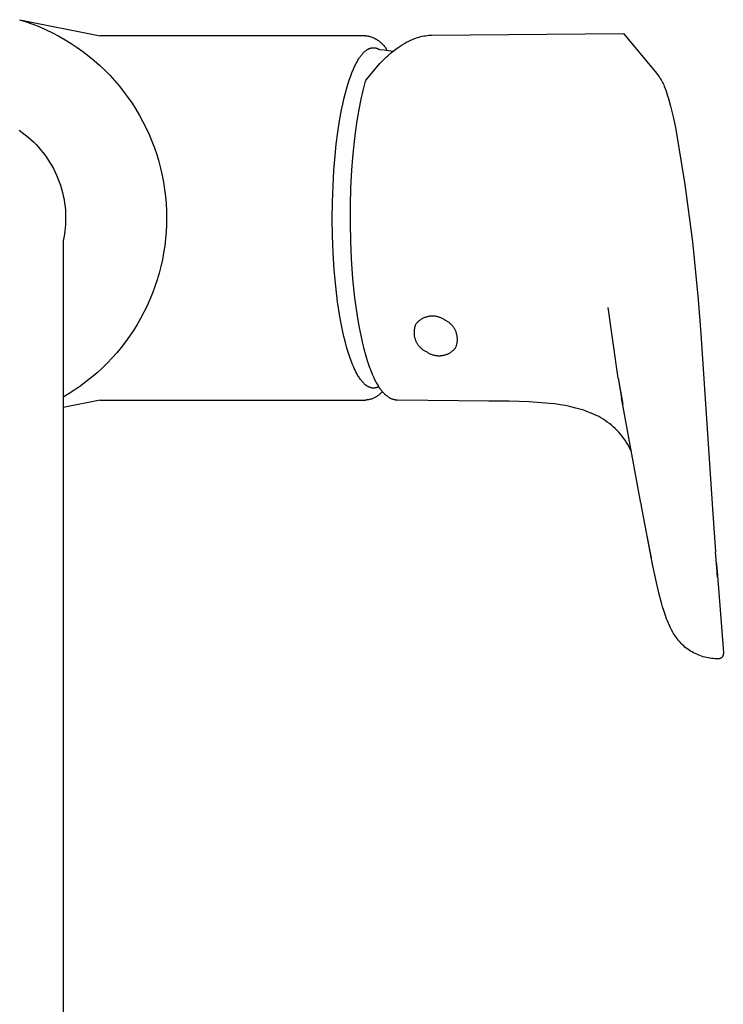
# Model space of a CAD drawing. Units: millimetres. Extents: x -277 to 277, y -428 to 428.
# Drawn here: x 192 to 277, y -308 to -189 of the extents above; entities that cross this region are included whole.
import ezdxf

# ---------------------------------------------------------------- set-up
doc = ezdxf.new("R2010")
doc.units = ezdxf.units.MM
doc.header["$MEASUREMENT"] = 0

msp = doc.modelspace()

# ---------------------------------------------------------------- linework, layer by layer
for p, q in [((192.45, -189.04), (193.27, -189.3)), ((192.5, -189.05), (202.19, -190.97)), ((193.27, -189.3), (194.08, -189.59)), ((194.08, -189.59), (194.89, -189.91)), ((194.89, -189.91), (195.68, -190.26)), ((195.68, -190.26), (196.45, -190.63)), ((196.45, -190.63), (197.22, -191.03)), ((197.22, -191.03), (197.97, -191.46)), ((234.22, -190.97), (202.19, -190.97)), ((234.22, -190.97), (234.33, -190.98)), ((234.33, -190.98), (234.44, -191)), ((234.44, -191), (234.55, -191.02)), ((234.55, -191.02), (234.66, -191.04)), ((234.66, -191.04), (234.77, -191.07)), ((234.77, -191.07), (234.88, -191.1)), ((234.88, -191.1), (234.99, -191.14)), ((234.99, -191.14), (235.1, -191.18)), ((235.1, -191.18), (235.2, -191.22)), ((235.2, -191.22), (235.3, -191.27)), ((235.3, -191.27), (235.41, -191.32)), ((235.41, -191.32), (235.51, -191.37)), ((235.51, -191.37), (235.6, -191.43)), ((239.71, -191.5), (239.98, -191.39)), ((239.98, -191.39), (240.15, -191.32)), ((240.15, -191.32), (240.33, -191.25)), ((240.33, -191.25), (240.52, -191.19)), ((240.52, -191.19), (240.7, -191.13)), ((240.7, -191.13), (240.89, -191.08)), ((240.89, -191.08), (241.09, -191.04)), ((241.09, -191.04), (241.28, -191)), ((241.28, -191), (241.47, -190.97)), ((241.47, -190.97), (241.66, -190.94)), ((241.66, -190.94), (241.85, -190.92)), ((241.85, -190.92), (242.04, -190.91)), ((242.04, -190.91), (242.23, -190.91)), ((242.24, -190.91), (265.38, -190.69)), ((265.38, -190.69), (269.36, -195.48)), ((197.97, -191.46), (198.7, -191.91)), ((198.7, -191.91), (199.42, -192.39)), ((199.42, -192.39), (200.12, -192.89)), ((234.52, -192.61), (234.57, -192.58)), ((234.57, -192.58), (234.59, -192.56)), ((234.59, -192.56), (234.62, -192.55)), ((234.62, -192.55), (234.65, -192.54)), ((234.65, -192.54), (234.67, -192.53)), ((234.67, -192.53), (234.7, -192.52)), ((234.7, -192.52), (234.73, -192.51)), ((234.73, -192.51), (234.75, -192.5)), ((234.75, -192.5), (234.78, -192.49)), ((234.78, -192.49), (234.81, -192.48)), ((234.81, -192.48), (234.83, -192.47)), ((234.83, -192.47), (234.86, -192.46)), ((234.86, -192.46), (234.89, -192.46)), ((234.89, -192.46), (234.91, -192.45)), ((234.91, -192.45), (234.94, -192.44)), ((234.94, -192.44), (234.96, -192.44)), ((234.96, -192.44), (234.99, -192.43)), ((234.99, -192.43), (235.02, -192.43)), ((235.02, -192.43), (235.04, -192.43)), ((235.04, -192.43), (235.07, -192.42)), ((235.07, -192.42), (235.1, -192.42)), ((235.1, -192.42), (235.12, -192.42)), ((235.12, -192.42), (235.15, -192.42)), ((235.15, -192.42), (235.17, -192.42)), ((235.17, -192.42), (235.2, -192.42)), ((235.2, -192.42), (235.23, -192.42)), ((235.23, -192.42), (235.25, -192.42)), ((235.25, -192.42), (235.28, -192.42)), ((235.28, -192.42), (235.3, -192.42)), ((235.3, -192.42), (235.33, -192.43)), ((235.33, -192.43), (235.36, -192.43)), ((235.36, -192.43), (235.38, -192.43)), ((235.38, -192.43), (235.41, -192.44)), ((235.41, -192.44), (235.43, -192.44)), ((235.43, -192.44), (235.46, -192.45)), ((235.46, -192.45), (235.49, -192.45)), ((235.49, -192.45), (235.51, -192.46)), ((235.51, -192.46), (235.54, -192.47)), ((235.54, -192.47), (235.56, -192.48)), ((235.56, -192.48), (235.59, -192.48)), ((235.59, -192.48), (235.61, -192.49)), ((235.6, -191.43), (235.7, -191.49)), ((235.61, -192.49), (235.64, -192.5)), ((235.64, -192.5), (235.66, -192.51)), ((235.66, -192.51), (235.69, -192.52)), ((235.69, -192.52), (235.71, -192.53)), ((235.7, -191.49), (235.79, -191.55)), ((235.71, -192.53), (235.74, -192.54)), ((235.74, -192.54), (235.77, -192.56)), ((235.77, -192.56), (235.82, -192.58)), ((235.79, -191.55), (235.88, -191.62)), ((235.82, -192.58), (235.87, -192.61)), ((235.88, -191.62), (235.97, -191.69)), ((235.97, -191.69), (236.06, -191.76)), ((236.06, -191.76), (236.14, -191.84)), ((236.14, -191.84), (236.23, -191.92)), ((236.23, -191.92), (236.3, -192)), ((236.3, -192), (236.38, -192.08)), ((236.38, -192.08), (236.45, -192.17)), ((236.45, -192.17), (236.52, -192.26)), ((236.52, -192.26), (236.59, -192.35)), ((236.59, -192.35), (236.65, -192.44)), ((236.65, -192.44), (236.71, -192.54)), ((236.71, -192.54), (236.77, -192.63)), ((237.56, -192.85), (237.91, -192.58)), ((237.91, -192.58), (238.16, -192.4)), ((238.16, -192.4), (238.41, -192.22)), ((238.41, -192.22), (238.67, -192.06)), ((238.67, -192.06), (238.94, -191.9)), ((238.94, -191.9), (239.19, -191.76)), ((239.19, -191.76), (239.45, -191.62)), ((239.45, -191.62), (239.71, -191.5)), ((200.12, -192.89), (200.81, -193.42)), ((200.81, -193.42), (201.47, -193.97)), ((233.32, -193.93), (233.42, -193.77)), ((233.42, -193.77), (233.52, -193.61)), ((233.52, -193.61), (233.62, -193.46)), ((233.62, -193.46), (233.67, -193.39)), ((233.67, -193.39), (233.73, -193.33)), ((233.73, -193.33), (233.78, -193.26)), ((233.78, -193.26), (233.83, -193.2)), ((233.83, -193.2), (233.88, -193.14)), ((233.88, -193.14), (233.93, -193.08)), ((233.93, -193.08), (233.99, -193.03)), ((233.99, -193.03), (234.04, -192.97)), ((234.04, -192.97), (234.09, -192.92)), ((234.09, -192.92), (234.15, -192.88)), ((234.15, -192.88), (234.2, -192.83)), ((234.2, -192.83), (234.25, -192.79)), ((234.25, -192.79), (234.3, -192.75)), ((234.3, -192.75), (234.36, -192.71)), ((234.36, -192.71), (234.41, -192.67)), ((234.41, -192.67), (234.46, -192.64)), ((234.46, -192.64), (234.52, -192.61)), ((235.87, -192.61), (235.92, -192.64)), ((235.92, -192.64), (236.47, -192.69)), ((236.28, -194), (236.53, -193.76)), ((236.47, -192.69), (237.02, -192.76)), ((236.53, -193.76), (236.78, -193.52)), ((236.77, -192.63), (236.81, -192.73)), ((236.78, -193.52), (236.89, -193.42)), ((236.89, -193.42), (237.22, -193.13)), ((237.02, -192.76), (237.56, -192.84)), ((237.22, -193.13), (237.56, -192.85)), ((201.47, -193.97), (202.12, -194.54)), ((202.12, -194.54), (202.74, -195.14)), ((232.73, -195.11), (232.82, -194.89)), ((232.82, -194.89), (232.92, -194.68)), ((232.92, -194.68), (233.02, -194.48)), ((233.02, -194.48), (233.12, -194.29)), ((233.12, -194.29), (233.22, -194.11)), ((233.22, -194.11), (233.32, -193.93)), ((234.32, -196.31), (235.96, -194.33)), ((235.96, -194.33), (236.04, -194.25)), ((236.04, -194.25), (236.28, -194)), ((202.74, -195.14), (203.35, -195.75)), ((203.35, -195.75), (203.93, -196.39)), ((232.27, -196.32), (232.45, -195.81)), ((232.45, -195.81), (232.64, -195.34)), ((232.64, -195.34), (232.73, -195.11)), ((269.37, -195.49), (269.7, -195.94)), ((269.7, -195.94), (269.75, -196.02)), ((269.75, -196.02), (269.8, -196.09)), ((269.8, -196.09), (269.86, -196.19)), ((203.93, -196.39), (204.49, -197.04)), ((204.49, -197.04), (205.03, -197.72)), ((231.94, -197.42), (232.1, -196.86)), ((232.1, -196.86), (232.27, -196.32)), ((233.99, -197.42), (234.24, -196.47)), ((234.24, -196.47), (234.25, -196.45)), ((234.25, -196.44), (234.26, -196.42)), ((234.25, -196.45), (234.25, -196.44)), ((234.26, -196.42), (234.27, -196.41)), ((234.27, -196.39), (234.28, -196.38)), ((234.27, -196.41), (234.27, -196.39)), ((234.28, -196.38), (234.29, -196.36)), ((234.29, -196.36), (234.3, -196.35)), ((234.3, -196.33), (234.31, -196.32)), ((234.3, -196.35), (234.3, -196.33)), ((234.31, -196.32), (234.32, -196.31)), ((269.86, -196.19), (269.92, -196.28)), ((269.92, -196.28), (269.97, -196.37)), ((269.97, -196.37), (270.03, -196.47)), ((270.03, -196.47), (270.1, -196.61)), ((270.1, -196.61), (270.17, -196.75)), ((270.17, -196.75), (270.24, -196.9)), ((270.24, -196.9), (270.3, -197.05)), ((270.3, -197.05), (270.42, -197.35)), ((205.03, -197.72), (205.55, -198.41)), ((205.55, -198.41), (206.04, -199.12)), ((231.63, -198.62), (231.78, -198.01)), ((231.78, -198.01), (231.94, -197.42)), ((233.72, -198.62), (233.99, -197.42)), ((270.42, -197.35), (270.53, -197.65)), ((270.53, -197.65), (270.67, -198.1)), ((270.67, -198.1), (270.81, -198.56)), ((206.04, -199.12), (206.5, -199.85)), ((231.35, -199.9), (231.49, -199.25)), ((231.49, -199.25), (231.63, -198.62)), ((233.46, -199.89), (233.72, -198.62)), ((270.81, -198.56), (271.06, -199.47)), ((271.06, -199.47), (271.37, -200.76)), ((206.5, -199.85), (206.94, -200.59)), ((206.94, -200.59), (207.36, -201.35)), ((231.11, -201.24), (231.35, -199.9)), ((233.24, -201.24), (233.46, -199.89)), ((271.37, -200.76), (271.65, -202.06)), ((207.36, -201.35), (207.74, -202.12)), ((230.89, -202.63), (231.11, -201.24)), ((233.03, -202.68), (233.24, -201.24)), ((271.65, -202.06), (272.81, -208.94)), ((192.43, -202.39), (192.79, -202.65)), ((192.79, -202.65), (193.15, -202.92)), ((193.15, -202.92), (193.49, -203.2)), ((193.49, -203.2), (193.82, -203.49)), ((207.74, -202.12), (208.1, -202.9)), ((208.1, -202.9), (208.44, -203.7)), ((230.71, -204.05), (230.89, -202.63)), ((232.86, -204.12), (233.03, -202.68)), ((193.82, -203.49), (194.15, -203.8)), ((194.15, -203.8), (194.46, -204.11)), ((194.46, -204.11), (194.76, -204.44)), ((194.76, -204.44), (195.05, -204.77)), ((208.44, -203.7), (208.74, -204.51)), ((230.56, -205.48), (230.71, -204.05)), ((232.71, -205.66), (232.86, -204.12)), ((195.05, -204.77), (195.33, -205.12)), ((195.33, -205.12), (195.6, -205.48)), ((195.6, -205.48), (195.85, -205.84)), ((208.74, -204.51), (209.02, -205.32)), ((209.02, -205.32), (209.27, -206.15)), ((230.41, -207.23), (230.56, -205.48)), ((232.59, -207.21), (232.71, -205.66)), ((195.85, -205.84), (196.09, -206.22)), ((196.09, -206.22), (196.32, -206.6)), ((196.32, -206.6), (196.54, -206.99)), ((209.27, -206.15), (209.49, -206.98)), ((196.54, -206.99), (196.74, -207.38)), ((196.74, -207.38), (196.92, -207.79)), ((196.92, -207.79), (197.1, -208.2)), ((209.49, -206.98), (209.68, -207.83)), ((209.68, -207.83), (209.85, -208.67)), ((230.31, -209.09), (230.41, -207.23)), ((232.48, -209.32), (232.59, -207.21)), ((197.1, -208.2), (197.25, -208.61)), ((197.25, -208.61), (197.4, -209.03)), ((197.4, -209.03), (197.53, -209.46)), ((209.85, -208.67), (209.98, -209.53)), ((230.24, -211.04), (230.31, -209.09)), ((272.81, -208.94), (273.72, -215.86)), ((197.53, -209.46), (197.64, -209.89)), ((197.64, -209.89), (197.74, -210.32)), ((197.74, -210.32), (197.83, -210.76)), ((209.98, -209.53), (210.08, -210.38)), ((210.08, -210.38), (210.16, -211.24)), ((232.42, -211.47), (232.48, -209.32)), ((197.83, -210.76), (197.9, -211.19)), ((197.9, -211.19), (197.95, -211.64)), ((210.16, -211.24), (210.2, -212.1)), ((230.22, -213.06), (230.24, -211.04)), ((232.41, -213.63), (232.42, -211.47)), ((197.95, -211.64), (197.99, -212.08)), ((197.99, -212.08), (198.01, -212.52)), ((198.01, -212.52), (198.02, -212.97)), ((210.2, -212.1), (210.22, -212.97)), ((197.99, -213.76), (197.96, -214.16)), ((198.01, -213.36), (197.99, -213.76)), ((198.02, -212.97), (198.01, -213.36)), ((210.2, -213.81), (210.16, -214.65)), ((210.22, -212.97), (210.2, -213.81)), ((230.24, -215.11), (230.22, -213.06)), ((232.45, -215.79), (232.41, -213.63)), ((197.87, -214.94), (197.8, -215.33)), ((197.92, -214.55), (197.87, -214.94)), ((197.96, -214.16), (197.92, -214.55)), ((210.16, -214.65), (210.09, -215.5)), ((230.32, -217.18), (230.24, -215.11)), ((197.8, -215.33), (197.72, -215.72)), ((197.72, -215.72), (197.72, -257.97)), ((209.99, -216.33), (209.86, -217.17)), ((210.09, -215.5), (209.99, -216.33)), ((232.54, -217.91), (232.45, -215.79)), ((273.72, -215.86), (274.4, -222.8)), ((209.86, -217.17), (209.71, -218)), ((230.45, -219.22), (230.32, -217.18)), ((209.71, -218), (209.52, -218.82)), ((232.72, -220.31), (232.54, -217.91)), ((209.31, -219.64), (209.07, -220.45)), ((209.52, -218.82), (209.31, -219.64)), ((230.64, -221.21), (230.45, -219.22)), ((209.07, -220.45), (208.81, -221.25)), ((232.95, -222.62), (232.72, -220.31)), ((208.51, -222.04), (208.19, -222.83)), ((208.81, -221.25), (208.51, -222.04)), ((230.87, -223.11), (230.64, -221.21)), ((208.19, -222.83), (207.85, -223.6)), ((231.14, -224.89), (230.87, -223.11)), ((233.1, -223.71), (232.95, -222.62)), ((274.4, -222.8), (274.71, -226.97)), ((207.47, -224.35), (207.08, -225.1)), ((207.85, -223.6), (207.47, -224.35)), ((233.26, -224.79), (233.1, -223.71)), ((264.74, -232.33), (263.53, -223.8)), ((206.66, -225.83), (206.21, -226.55)), ((207.08, -225.1), (206.66, -225.83)), ((231.29, -225.73), (231.14, -224.89)), ((231.45, -226.53), (231.29, -225.73)), ((233.43, -225.81), (233.26, -224.79)), ((233.62, -226.82), (233.43, -225.81)), ((240.27, -225.85), (240.24, -225.93)), ((240.32, -225.78), (240.27, -225.85)), ((240.38, -225.71), (240.32, -225.78)), ((240.44, -225.65), (240.38, -225.71)), ((240.5, -225.58), (240.44, -225.65)), ((240.56, -225.52), (240.5, -225.58)), ((240.63, -225.46), (240.56, -225.52)), ((240.69, -225.41), (240.63, -225.46)), ((240.76, -225.35), (240.69, -225.41)), ((240.83, -225.3), (240.76, -225.35)), ((240.91, -225.25), (240.83, -225.3)), ((240.98, -225.21), (240.91, -225.25)), ((241.05, -225.16), (240.98, -225.21)), ((241.13, -225.12), (241.05, -225.16)), ((241.21, -225.08), (241.13, -225.12)), ((241.29, -225.04), (241.21, -225.08)), ((241.37, -225.01), (241.29, -225.04)), ((241.45, -224.98), (241.37, -225.01)), ((241.54, -224.95), (241.45, -224.98)), ((241.62, -224.92), (241.54, -224.95)), ((241.7, -224.9), (241.62, -224.92)), ((241.79, -224.88), (241.7, -224.9)), ((241.88, -224.87), (241.79, -224.88)), ((241.96, -224.85), (241.88, -224.87)), ((242.05, -224.84), (241.96, -224.85)), ((242.14, -224.83), (242.05, -224.84)), ((242.22, -224.83), (242.14, -224.83)), ((242.31, -224.83), (242.22, -224.83)), ((242.4, -224.83), (242.31, -224.83)), ((242.49, -224.83), (242.4, -224.83)), ((242.57, -224.84), (242.49, -224.83)), ((242.66, -224.85), (242.57, -224.84)), ((242.75, -224.87), (242.66, -224.85)), ((242.83, -224.88), (242.75, -224.87)), ((242.92, -224.9), (242.83, -224.88)), ((243, -224.92), (242.92, -224.9)), ((243.09, -224.95), (243, -224.92)), ((243.17, -224.98), (243.09, -224.95)), ((243.25, -225.01), (243.17, -224.98)), ((243.33, -225.04), (243.25, -225.01)), ((243.41, -225.08), (243.33, -225.04)), ((243.49, -225.12), (243.41, -225.08)), ((243.57, -225.16), (243.49, -225.12)), ((243.64, -225.2), (243.57, -225.16)), ((243.72, -225.25), (243.64, -225.2)), ((243.79, -225.3), (243.72, -225.25)), ((243.87, -225.33), (243.79, -225.3)), ((243.95, -225.37), (243.87, -225.33)), ((244.03, -225.41), (243.95, -225.37)), ((244.1, -225.46), (244.03, -225.41)), ((244.18, -225.5), (244.1, -225.46)), ((244.25, -225.55), (244.18, -225.5)), ((244.32, -225.61), (244.25, -225.55)), ((244.39, -225.66), (244.32, -225.61)), ((244.46, -225.72), (244.39, -225.66)), ((244.52, -225.78), (244.46, -225.72)), ((244.58, -225.84), (244.52, -225.78)), ((244.64, -225.9), (244.58, -225.84)), ((206.21, -226.55), (205.74, -227.25)), ((231.62, -227.29), (231.45, -226.53)), ((233.65, -226.97), (233.62, -226.82)), ((233.86, -227.92), (233.65, -226.97)), ((240.1, -226.53), (240.09, -226.62)), ((240.09, -226.62), (240.09, -226.7)), ((240.09, -226.7), (240.09, -226.79)), ((240.09, -226.79), (240.09, -226.88)), ((240.09, -226.88), (240.09, -226.97)), ((240.09, -226.97), (240.1, -227.05)), ((240.11, -226.44), (240.1, -226.53)), ((240.1, -227.05), (240.11, -227.14)), ((240.13, -226.35), (240.11, -226.44)), ((240.14, -226.27), (240.13, -226.35)), ((240.16, -226.18), (240.14, -226.27)), ((240.19, -226.1), (240.16, -226.18)), ((240.21, -226.01), (240.19, -226.1)), ((240.24, -225.93), (240.21, -226.01)), ((244.7, -225.96), (244.64, -225.9)), ((244.76, -226.03), (244.7, -225.96)), ((244.81, -226.1), (244.76, -226.03)), ((244.87, -226.17), (244.81, -226.1)), ((244.91, -226.24), (244.87, -226.17)), ((244.96, -226.32), (244.91, -226.24)), ((245.01, -226.39), (244.96, -226.32)), ((245.05, -226.47), (245.01, -226.39)), ((245.09, -226.55), (245.05, -226.47)), ((245.12, -226.63), (245.09, -226.55)), ((245.16, -226.71), (245.12, -226.63)), ((245.19, -226.79), (245.16, -226.71)), ((245.21, -226.87), (245.19, -226.79)), ((245.24, -226.96), (245.21, -226.87)), ((245.26, -227.04), (245.24, -226.96)), ((245.28, -227.13), (245.26, -227.04)), ((274.71, -226.97), (276.13, -248.08)), ((205.24, -227.93), (204.73, -228.6)), ((205.74, -227.25), (205.24, -227.93)), ((231.8, -228.01), (231.62, -227.29)), ((231.99, -228.68), (231.8, -228.01)), ((234.08, -228.83), (233.86, -227.92)), ((240.11, -227.14), (240.12, -227.23)), ((240.12, -227.23), (240.14, -227.31)), ((240.14, -227.31), (240.16, -227.4)), ((240.16, -227.4), (240.18, -227.48)), ((240.18, -227.48), (240.21, -227.57)), ((240.21, -227.57), (240.23, -227.65)), ((240.23, -227.65), (240.27, -227.73)), ((240.27, -227.73), (240.3, -227.81)), ((240.3, -227.81), (240.33, -227.89)), ((240.33, -227.89), (240.37, -227.97)), ((240.37, -227.97), (240.42, -228.05)), ((240.42, -228.05), (240.46, -228.12)), ((240.46, -228.12), (240.51, -228.2)), ((240.51, -228.2), (240.56, -228.27)), ((245.26, -228.26), (245.28, -228.17)), ((245.3, -227.21), (245.28, -227.13)), ((245.28, -228.17), (245.29, -228.09)), ((245.29, -228.09), (245.31, -228)), ((245.31, -227.3), (245.3, -227.21)), ((245.32, -227.39), (245.31, -227.3)), ((245.31, -228), (245.32, -227.91)), ((245.33, -227.48), (245.32, -227.39)), ((245.32, -227.91), (245.33, -227.83)), ((245.33, -227.56), (245.33, -227.48)), ((245.33, -227.65), (245.33, -227.56)), ((245.33, -227.74), (245.33, -227.65)), ((245.33, -227.83), (245.33, -227.74)), ((204.19, -229.25), (203.63, -229.88)), ((204.73, -228.6), (204.19, -229.25)), ((232.17, -229.31), (231.99, -228.68)), ((232.37, -229.89), (232.17, -229.31)), ((234.27, -229.53), (234.08, -228.83)), ((240.56, -228.27), (240.61, -228.34)), ((240.61, -228.34), (240.66, -228.41)), ((240.66, -228.41), (240.72, -228.48)), ((240.72, -228.48), (240.78, -228.54)), ((240.78, -228.54), (240.84, -228.61)), ((240.84, -228.61), (240.9, -228.67)), ((240.9, -228.67), (240.97, -228.73)), ((240.97, -228.73), (241.03, -228.78)), ((241.03, -228.78), (241.1, -228.84)), ((241.1, -228.84), (241.17, -228.89)), ((241.17, -228.89), (241.24, -228.94)), ((241.24, -228.94), (241.32, -228.98)), ((241.32, -228.98), (241.39, -229.03)), ((241.39, -229.03), (241.47, -229.07)), ((241.47, -229.07), (241.55, -229.11)), ((241.55, -229.11), (241.63, -229.14)), ((241.63, -229.14), (241.7, -229.19)), ((241.7, -229.19), (241.78, -229.24)), ((241.78, -229.24), (241.85, -229.28)), ((241.85, -229.28), (241.93, -229.33)), ((241.93, -229.33), (242.01, -229.37)), ((242.01, -229.37), (242.09, -229.4)), ((242.09, -229.4), (242.17, -229.43)), ((242.17, -229.43), (242.25, -229.47)), ((243.97, -229.46), (244.05, -229.43)), ((244.05, -229.43), (244.13, -229.4)), ((244.13, -229.4), (244.21, -229.36)), ((244.21, -229.36), (244.29, -229.32)), ((244.29, -229.32), (244.37, -229.28)), ((244.37, -229.28), (244.44, -229.24)), ((244.44, -229.24), (244.52, -229.19)), ((244.52, -229.19), (244.59, -229.14)), ((244.59, -229.14), (244.66, -229.09)), ((244.66, -229.09), (244.73, -229.03)), ((244.73, -229.03), (244.79, -228.98)), ((244.79, -228.98), (244.86, -228.92)), ((244.86, -228.92), (244.92, -228.86)), ((244.92, -228.86), (244.98, -228.79)), ((244.98, -228.79), (245.04, -228.73)), ((245.04, -228.73), (245.1, -228.66)), ((245.1, -228.66), (245.15, -228.59)), ((245.15, -228.59), (245.18, -228.51)), ((245.18, -228.51), (245.21, -228.43)), ((245.21, -228.43), (245.23, -228.34)), ((245.23, -228.34), (245.26, -228.26)), ((203.05, -230.49), (202.44, -231.09)), ((203.63, -229.88), (203.05, -230.49)), ((232.57, -230.43), (232.37, -229.89)), ((232.67, -230.68), (232.57, -230.43)), ((234.48, -230.23), (234.27, -229.53)), ((234.56, -230.48), (234.48, -230.23)), ((234.72, -230.95), (234.56, -230.48)), ((242.25, -229.47), (242.33, -229.49)), ((242.33, -229.49), (242.42, -229.52)), ((242.42, -229.52), (242.5, -229.54)), ((242.5, -229.54), (242.59, -229.56)), ((242.59, -229.56), (242.67, -229.58)), ((242.67, -229.58), (242.76, -229.59)), ((242.76, -229.59), (242.85, -229.6)), ((242.85, -229.6), (242.93, -229.61)), ((242.93, -229.61), (243.02, -229.61)), ((243.02, -229.61), (243.11, -229.61)), ((243.11, -229.61), (243.2, -229.61)), ((243.2, -229.61), (243.28, -229.61)), ((243.28, -229.61), (243.37, -229.6)), ((243.37, -229.6), (243.46, -229.59)), ((243.46, -229.59), (243.55, -229.58)), ((243.55, -229.58), (243.63, -229.56)), ((243.63, -229.56), (243.72, -229.54)), ((243.72, -229.54), (243.8, -229.52)), ((243.8, -229.52), (243.89, -229.49)), ((243.89, -229.49), (243.97, -229.46)), ((201.82, -231.66), (201.18, -232.21)), ((202.44, -231.09), (201.82, -231.66)), ((232.77, -230.91), (232.67, -230.68)), ((232.87, -231.14), (232.77, -230.91)), ((232.97, -231.36), (232.87, -231.14)), ((233.07, -231.56), (232.97, -231.36)), ((233.17, -231.75), (233.07, -231.56)), ((233.28, -231.94), (233.17, -231.75)), ((234.9, -231.43), (234.72, -230.95)), ((235.09, -231.89), (234.9, -231.43)), ((200.52, -232.74), (199.84, -233.24)), ((201.18, -232.21), (200.52, -232.74)), ((233.38, -232.11), (233.28, -231.94)), ((233.45, -232.21), (233.38, -232.11)), ((233.52, -232.32), (233.45, -232.21)), ((233.58, -232.42), (233.52, -232.32)), ((233.65, -232.51), (233.58, -232.42)), ((233.73, -232.61), (233.65, -232.51)), ((233.8, -232.69), (233.73, -232.61)), ((233.87, -232.78), (233.8, -232.69)), ((233.94, -232.86), (233.87, -232.78)), ((234.02, -232.94), (233.94, -232.86)), ((234.09, -233.01), (234.02, -232.94)), ((235.23, -232.2), (235.09, -231.89)), ((235.37, -232.51), (235.23, -232.2)), ((235.52, -232.79), (235.37, -232.51)), ((235.67, -233.06), (235.52, -232.79)), ((264.74, -232.33), (265.31, -235.44)), ((264.74, -232.33), (265.16, -234.7)), ((198.44, -234.18), (197.72, -234.62)), ((199.15, -233.72), (198.44, -234.18)), ((199.84, -233.24), (199.15, -233.72)), ((234.13, -233.04), (234.09, -233.01)), ((234.16, -233.08), (234.13, -233.04)), ((234.2, -233.11), (234.16, -233.08)), ((234.24, -233.14), (234.2, -233.11)), ((234.28, -233.17), (234.24, -233.14)), ((234.32, -233.2), (234.28, -233.17)), ((234.35, -233.22), (234.32, -233.2)), ((234.39, -233.25), (234.35, -233.22)), ((234.43, -233.28), (234.39, -233.25)), ((234.47, -233.3), (234.43, -233.28)), ((234.51, -233.32), (234.47, -233.3)), ((234.55, -233.34), (234.51, -233.32)), ((234.59, -233.37), (234.55, -233.34)), ((234.63, -233.38), (234.59, -233.37)), ((234.66, -233.4), (234.63, -233.38)), ((234.7, -233.42), (234.66, -233.4)), ((234.74, -233.43), (234.7, -233.42)), ((234.78, -233.45), (234.74, -233.43)), ((234.82, -233.46), (234.78, -233.45)), ((234.86, -233.47), (234.82, -233.46)), ((234.9, -233.48), (234.86, -233.47)), ((234.94, -233.49), (234.9, -233.48)), ((234.98, -233.5), (234.94, -233.49)), ((235.02, -233.51), (234.98, -233.5)), ((235.06, -233.51), (235.02, -233.51)), ((235.1, -233.51), (235.06, -233.51)), ((235.14, -233.52), (235.1, -233.51)), ((235.18, -233.52), (235.14, -233.52)), ((235.23, -233.52), (235.18, -233.52)), ((235.27, -233.51), (235.23, -233.52)), ((235.31, -233.51), (235.27, -233.51)), ((235.35, -233.51), (235.31, -233.51)), ((235.39, -233.5), (235.35, -233.51)), ((235.43, -233.49), (235.39, -233.5)), ((235.47, -233.48), (235.43, -233.49)), ((235.51, -233.47), (235.47, -233.48)), ((235.55, -233.46), (235.51, -233.47)), ((235.59, -233.45), (235.55, -233.46)), ((235.63, -233.43), (235.59, -233.45)), ((235.67, -233.42), (235.63, -233.43)), ((235.92, -233.47), (235.67, -233.06)), ((235.72, -233.4), (235.67, -233.42)), ((235.76, -233.38), (235.72, -233.4)), ((235.8, -233.36), (235.76, -233.38)), ((235.84, -233.33), (235.8, -233.36)), ((236.02, -233.61), (235.92, -233.47)), ((236.04, -234.17), (235.97, -234.23)), ((236.11, -233.74), (236.02, -233.61)), ((236.11, -234.09), (236.04, -234.17)), ((236.22, -233.87), (236.11, -233.74)), ((236.19, -234.01), (236.11, -234.09)), ((236.27, -233.93), (236.19, -234.01)), ((236.32, -234), (236.22, -233.87)), ((236.43, -234.12), (236.32, -234)), ((236.51, -234.2), (236.43, -234.12)), ((202.19, -234.97), (197.72, -235.85)), ((202.19, -234.97), (234.22, -234.97)), ((234.31, -234.96), (234.22, -234.97)), ((234.4, -234.95), (234.31, -234.96)), ((234.5, -234.94), (234.4, -234.95)), ((234.59, -234.93), (234.5, -234.94)), ((234.68, -234.91), (234.59, -234.93)), ((234.77, -234.89), (234.68, -234.91)), ((234.86, -234.87), (234.77, -234.89)), ((234.95, -234.84), (234.86, -234.87)), ((235.03, -234.81), (234.95, -234.84)), ((235.12, -234.78), (235.03, -234.81)), ((235.2, -234.74), (235.12, -234.78)), ((235.29, -234.7), (235.2, -234.74)), ((235.37, -234.66), (235.29, -234.7)), ((235.45, -234.62), (235.37, -234.66)), ((235.53, -234.57), (235.45, -234.62)), ((235.61, -234.52), (235.53, -234.57)), ((235.69, -234.47), (235.61, -234.52)), ((235.76, -234.41), (235.69, -234.47)), ((235.83, -234.36), (235.76, -234.41)), ((235.9, -234.3), (235.83, -234.36)), ((235.97, -234.23), (235.9, -234.3)), ((236.58, -234.27), (236.51, -234.2)), ((236.66, -234.34), (236.58, -234.27)), ((236.74, -234.41), (236.66, -234.34)), ((236.83, -234.48), (236.74, -234.41)), ((236.91, -234.55), (236.83, -234.48)), ((237, -234.61), (236.91, -234.55)), ((237.09, -234.67), (237, -234.61)), ((237.13, -234.7), (237.09, -234.67)), ((237.18, -234.72), (237.13, -234.7)), ((237.22, -234.75), (237.18, -234.72)), ((237.27, -234.77), (237.22, -234.75)), ((237.31, -234.79), (237.27, -234.77)), ((237.36, -234.81), (237.31, -234.79)), ((237.43, -234.84), (237.36, -234.81)), ((237.51, -234.87), (237.43, -234.84)), ((237.58, -234.89), (237.51, -234.87)), ((237.66, -234.91), (237.58, -234.89)), ((237.73, -234.93), (237.66, -234.91)), ((237.78, -234.94), (237.73, -234.93)), ((237.82, -234.95), (237.78, -234.94)), ((237.87, -234.96), (237.82, -234.95)), ((237.91, -234.96), (237.87, -234.96)), ((237.96, -234.97), (237.91, -234.96)), ((238, -234.97), (237.96, -234.97)), ((238.05, -234.97), (238, -234.97)), ((238.09, -234.97), (238.05, -234.97)), ((249.13, -235.08), (238.09, -234.97)), ((251.57, -235.1), (249.13, -235.08)), ((254.01, -235.19), (251.57, -235.1)), ((256.45, -235.36), (254.01, -235.19)), ((257.09, -235.43), (256.45, -235.36)), ((267.48, -247.41), (265.16, -234.7)), ((257.73, -235.52), (257.09, -235.43)), ((258.37, -235.63), (257.73, -235.52)), ((259.01, -235.77), (258.37, -235.63)), ((259.64, -235.92), (259.01, -235.77)), ((260.11, -236.05), (259.64, -235.92)), ((260.58, -236.2), (260.11, -236.05)), ((261.04, -236.37), (260.58, -236.2)), ((261.5, -236.55), (261.04, -236.37)), ((261.94, -236.74), (261.5, -236.55)), ((262.39, -236.96), (261.94, -236.74)), ((262.65, -237.11), (262.39, -236.96)), ((262.92, -237.26), (262.65, -237.11)), ((263.18, -237.43), (262.92, -237.26)), ((263.43, -237.61), (263.18, -237.43)), ((263.68, -237.79), (263.43, -237.61)), ((263.92, -237.99), (263.68, -237.79)), ((264.15, -238.19), (263.92, -237.99)), ((264.38, -238.4), (264.15, -238.19)), ((264.6, -238.62), (264.38, -238.4)), ((264.81, -238.84), (264.6, -238.62)), ((265.01, -239.07), (264.81, -238.84)), ((265.21, -239.31), (265.01, -239.07)), ((265.4, -239.56), (265.21, -239.31)), ((265.58, -239.81), (265.4, -239.56)), ((265.75, -240.07), (265.58, -239.81)), ((265.91, -240.33), (265.75, -240.07)), ((266.06, -240.6), (265.91, -240.33)), ((266.2, -240.87), (266.06, -240.6)), ((266.34, -241.15), (266.2, -240.87)), ((267.48, -247.41), (267.51, -247.56)), ((268.92, -254.96), (267.51, -247.56)), ((276.13, -248.08), (276.5, -253.27)), ((268.22, -251.36), (268.74, -254.01)), ((276.64, -255.17), (276.5, -253.27)), ((269.44, -257.36), (268.92, -254.96)), ((276.59, -254.49), (276.69, -255.68)), ((276.73, -256.4), (276.64, -255.17)), ((276.69, -255.68), (277.42, -264.93)), ((197.72, -257.97), (197.72, -366.47)), ((269.69, -258.41), (269.44, -257.36)), ((269.96, -259.44), (269.69, -258.41)), ((270.1, -259.91), (269.96, -259.44)), ((270.24, -260.38), (270.1, -259.91)), ((270.41, -260.87), (270.24, -260.38)), ((270.59, -261.37), (270.41, -260.87)), ((270.69, -261.63), (270.59, -261.37)), ((270.8, -261.9), (270.69, -261.63)), ((270.92, -262.17), (270.8, -261.9)), ((271.06, -262.45), (270.92, -262.17)), ((271.2, -262.72), (271.06, -262.45)), ((271.35, -263), (271.2, -262.72)), ((271.43, -263.14), (271.35, -263)), ((271.52, -263.28), (271.43, -263.14)), ((271.61, -263.41), (271.52, -263.28)), ((271.7, -263.55), (271.61, -263.41)), ((271.82, -263.72), (271.7, -263.55)), ((271.94, -263.89), (271.82, -263.72)), ((272.08, -264.05), (271.94, -263.89)), ((272.21, -264.2), (272.08, -264.05)), ((272.35, -264.35), (272.21, -264.2)), ((272.5, -264.5), (272.35, -264.35)), ((272.65, -264.64), (272.5, -264.5)), ((272.81, -264.78), (272.65, -264.64)), ((272.97, -264.91), (272.81, -264.78)), ((273.14, -265.03), (272.97, -264.91)), ((273.31, -265.15), (273.14, -265.03)), ((277.42, -264.95), (277.43, -265.11)), ((273.48, -265.27), (273.31, -265.15)), ((273.66, -265.37), (273.48, -265.27)), ((273.84, -265.48), (273.66, -265.37)), ((274.03, -265.57), (273.84, -265.48)), ((274.22, -265.66), (274.03, -265.57)), ((274.41, -265.74), (274.22, -265.66)), ((274.6, -265.82), (274.41, -265.74)), ((274.8, -265.89), (274.6, -265.82)), ((275, -265.95), (274.8, -265.89)), ((275.2, -266.01), (275, -265.95)), ((275.4, -266.05), (275.2, -266.01)), ((275.6, -266.1), (275.4, -266.05)), ((275.81, -266.13), (275.6, -266.1)), ((276.01, -266.16), (275.81, -266.13)), ((276.22, -266.18), (276.01, -266.16)), ((276.43, -266.19), (276.22, -266.18)), ((276.63, -266.2), (276.43, -266.19)), ((276.84, -266.2), (276.63, -266.2)), ((276.86, -266.2), (276.84, -266.2)), ((276.87, -266.2), (276.86, -266.2)), ((276.89, -266.2), (276.87, -266.2)), ((276.91, -266.2), (276.89, -266.2)), ((276.92, -266.2), (276.91, -266.2)), ((276.94, -266.2), (276.92, -266.2)), ((276.95, -266.19), (276.94, -266.2)), ((276.97, -266.19), (276.95, -266.19)), ((276.99, -266.19), (276.97, -266.19)), ((277, -266.18), (276.99, -266.19)), ((277.02, -266.18), (277, -266.18)), ((277.03, -266.18), (277.02, -266.18)), ((277.05, -266.17), (277.03, -266.18)), ((277.06, -266.16), (277.05, -266.17)), ((277.08, -266.16), (277.06, -266.16)), ((277.09, -266.15), (277.08, -266.16)), ((277.11, -266.14), (277.09, -266.15)), ((277.13, -266.14), (277.11, -266.14)), ((277.14, -266.13), (277.13, -266.14)), ((277.15, -266.12), (277.14, -266.13)), ((277.17, -266.11), (277.15, -266.12)), ((277.18, -266.1), (277.17, -266.11)), ((277.2, -266.09), (277.18, -266.1)), ((277.21, -266.08), (277.2, -266.09)), ((277.22, -266.07), (277.21, -266.08)), ((277.24, -266.06), (277.22, -266.07)), ((277.25, -266.04), (277.24, -266.06)), ((277.26, -266.03), (277.25, -266.04)), ((277.25, -266.04), (277.25, -266.04)), ((277.28, -266.01), (277.26, -266.03)), ((277.29, -266), (277.28, -266.01)), ((277.3, -265.98), (277.29, -266)), ((277.31, -265.97), (277.3, -265.98)), ((277.32, -265.95), (277.31, -265.97)), ((277.33, -265.94), (277.32, -265.95)), ((277.34, -265.92), (277.33, -265.94)), ((277.35, -265.9), (277.34, -265.92)), ((277.36, -265.89), (277.35, -265.9)), ((277.37, -265.87), (277.36, -265.89)), ((277.38, -265.83), (277.37, -265.85)), ((277.37, -265.85), (277.37, -265.87)), ((277.41, -265.72), (277.38, -265.83)), ((277.44, -265.43), (277.41, -265.72)), ((277.43, -265.11), (277.44, -265.27)), ((277.44, -265.27), (277.44, -265.43))]:
    msp.add_line(p, q)

doc.saveas('drawing.dxf')
